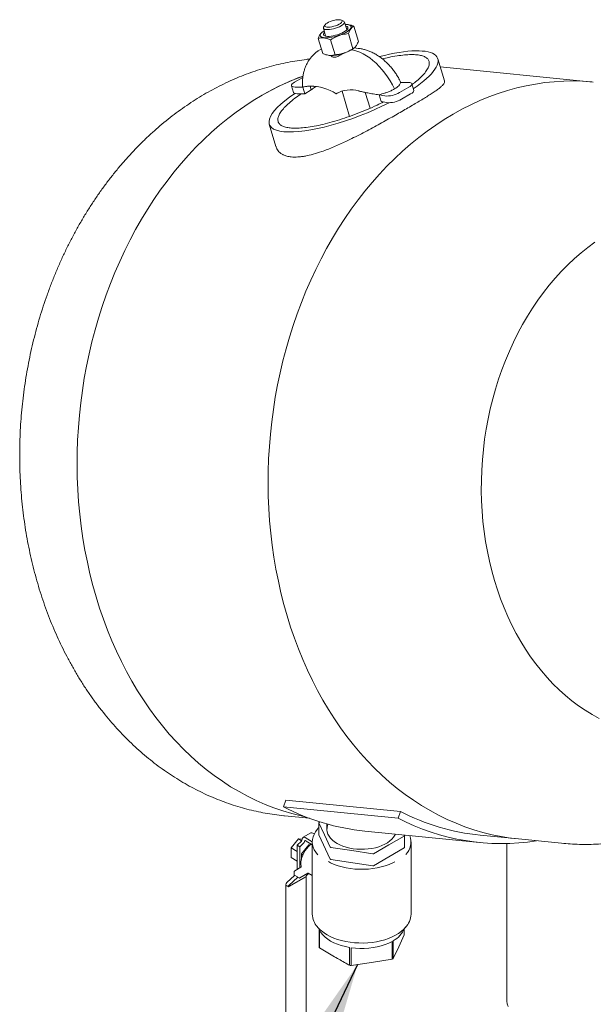
# Model space of a CAD drawing. Units: inches. Extents: x 7 to 523, y 4 to 406.
# Drawn here: x 320 to 346, y 309 to 354 of the extents above; entities that cross this region are included whole.
import ezdxf

# ---------------------------------------------------------------- set-up
doc = ezdxf.new("R2010")
doc.units = ezdxf.units.IN
doc.header["$LTSCALE"] = 24
doc.header["$MEASUREMENT"] = 0
doc.layers.add('OBJECT', color=7, linetype='Continuous')
doc.dimstyles.new('SLDDIMSTYLE4', dxfattribs={"dimtxt": 0.18, "dimasz": 3.12, "dimexe": 0, "dimexo": 0.0625, "dimgap": 0, "dimtad": 0, "dimtih": 1, "dimtoh": 1, "dimdec": 0, "dimrnd": 1e-09, "dimzin": 0, "dimdsep": 46, "dimtxsty": 'Standard', "dimsah": 1, "dimcen": 0.09, "dimadec": 0, "dimazin": 0, "dimtfac": 3.12, "dimtdec": 0, "dimtofl": 0, "dimtmove": 0, "dimatfit": 3, "dimfxl": 0, "dimfrac": 2, "dimtolj": 1, "dimtzin": 0, "dimarcsym": 0})

msp = doc.modelspace()

# ---------------------------------------------------------------- linework, layer by layer
at = {"color": 7, "linetype": 'Continuous', "lineweight": 15}
for p, q in [((333.5595578, 353.1573858), (333.6629493, 352.8094595)), ((333.6269097, 353.3046382), (333.5715828, 353.2145435)), ((334.476841, 353.4835546), (334.3812915, 353.5288142)), ((334.6215203, 353.0943134), (334.5181287, 353.4422396)), ((334.6209374, 353.328462), (334.6058637, 353.3292881)), ((334.9509341, 353.2452198), (335.1547846, 352.5592358)), ((333.5477442, 353.0148518), (333.5086639, 352.9862107)), ((334.6235547, 353.0781613), (334.6215203, 353.0943134)), ((334.7034832, 352.9110704), (334.9073337, 352.2250864)), ((333.3245156, 352.6889063), (333.5283661, 352.0029223)), ((333.8902739, 352.6329137), (334.0941245, 351.9469297)), ((334.931556, 352.2332903), (334.9704205, 352.2617733)), ((335.1411233, 352.2421306), (334.9676301, 352.2593011)), ((333.4686517, 352.2038692), (333.4274265, 352.1834349)), ((333.8583629, 351.9196801), (333.8734365, 351.9188541)), ((333.9279879, 351.9175695), (333.9403697, 351.8759032)), ((339.0799601, 350.7564673), (338.7783806, 351.7713222)), ((345.8694271, 350.7069241), (338.8893987, 351.3977318)), ((332.2434173, 350.7005643), (332.6234804, 350.9199701)), ((332.1009489, 350.5374603), (332.1911482, 350.2339276)), ((332.2660319, 350.4775349), (332.6121845, 350.4753469)), ((332.6184968, 350.475307), (332.7086962, 350.1717743)), ((333.006362, 350.3435571), (332.9541072, 350.5194017)), ((333.1478819, 350.4566163), (333.12916, 350.519618)), ((333.2408949, 350.5015995), (333.1478676, 350.4566641)), ((337.4488376, 350.4658247), (337.0341482, 350.2264296)), ((337.4262229, 350.6888542), (337.0800704, 350.6910421)), ((337.6815053, 350.325396), (337.591306, 350.6289287)), ((332.7086962, 350.1717743), (332.3562313, 350.1740021)), ((333.0063478, 350.3436049), (332.7086962, 350.1717743)), ((334.2020188, 350.2113585), (334.1390206, 350.1749905)), ((334.4095966, 350.2968924), (334.7531309, 349.1408542)), ((335.6862013, 349.5115209), (335.471872, 350.2327673)), ((336.1928641, 349.826949), (336.1026647, 350.1304818)), ((336.1089635, 350.1255457), (336.1072474, 350.1294434)), ((336.1072474, 350.1294434), (336.358553, 350.0725014)), ((337.5390369, 350.162292), (337.1243475, 349.9228969)), ((336.4487524, 349.7689687), (336.1928641, 349.826949)), ((331.094273, 348.7880013), (331.3958524, 347.7731464)), ((331.8438888, 317.9835879), (331.7410027, 317.6727432)), ((337.0701407, 317.4663501), (331.8438888, 317.9835879)), ((336.9672546, 317.1555054), (331.7410027, 317.6727432)), ((331.7849118, 317.2648258), (332.9227731, 317.1522126)), ((331.7849118, 317.2648258), (331.7924602, 317.2640817)), ((337.0701407, 317.4663501), (336.9672546, 317.1555054)), ((333.3570435, 316.949314), (333.3570435, 316.4049534)), ((333.3581793, 316.9443335), (333.6146995, 316.3916692)), ((333.4074818, 316.986402), (333.3668066, 316.9629208)), ((333.7217364, 316.8929614), (333.7217364, 316.651846)), ((332.9860241, 316.4891419), (332.6324708, 316.2850399)), ((333.1434755, 316.4420844), (333.0776834, 316.4800654)), ((333.3581793, 316.399973), (333.8712197, 315.2946443)), ((333.6146995, 316.3916692), (333.8712197, 315.8390049)), ((335.4540108, 316.5667363), (340.6802627, 316.0494984)), ((337.2519601, 316.3619506), (337.2389005, 316.3900872)), ((337.2530959, 315.8126096), (337.2530959, 316.3569701)), ((340.713092, 316.3812112), (342.455176, 316.2087985)), ((332.0860153, 315.8020271), (332.417717, 316.2146609)), ((332.5578869, 316.1169936), (332.3705766, 315.9203408)), ((332.4884277, 315.8523067), (332.3705766, 315.9203408)), ((332.3705766, 314.8311869), (332.3705766, 315.9203408)), ((332.5674275, 316.1282349), (332.417717, 316.2146609)), ((332.417717, 316.2146609), (332.5944622, 316.1988572)), ((332.675738, 316.0489596), (332.4884277, 315.8523067)), ((332.5574198, 315.5298911), (332.8891216, 315.9425249)), ((332.72413, 316.2759634), (333.0550772, 316.0849116)), ((333.0550697, 315.9488258), (332.72413, 316.1398732)), ((332.8891216, 315.9425249), (332.9589683, 315.9362795)), ((332.9349771, 315.916053), (332.8891216, 315.9425249)), ((333.0550697, 316.0815635), (333.0550697, 312.7802203)), ((335.8416804, 315.5342066), (336.5425066, 315.938785)), ((336.5425066, 315.938785), (337.2433328, 316.3433633)), ((337.5550697, 312.7802203), (337.5550697, 316.0815635)), ((341.9209906, 316.0036214), (341.9209906, 308.905093)), ((342.455176, 316.2087985), (344.4150204, 316.0148343)), ((344.4150204, 316.0148343), (344.4225689, 316.0140902)), ((332.3705766, 315.6377534), (332.0860153, 315.8020271)), ((332.0860153, 315.3597341), (332.0860153, 315.8020271)), ((332.4884277, 315.8523067), (332.4884277, 314.8992209)), ((332.5574198, 315.2786239), (332.5574198, 315.5298911)), ((332.6274041, 315.48949), (332.5574198, 315.5298911)), ((333.89479, 315.8253981), (334.8521364, 315.6773121)), ((334.8521364, 315.6773121), (335.8094828, 315.5292262)), ((335.8416804, 314.989846), (337.2433328, 315.7990028)), ((332.3705766, 315.1954604), (332.0860153, 315.3597341)), ((333.89479, 315.2810375), (335.8094828, 314.9848656)), ((332.2285724, 314.5722924), (332.2285724, 314.7219915)), ((332.2521426, 314.7628164), (332.5251152, 314.9204001)), ((332.48094, 314.4345697), (332.8496244, 314.6474067)), ((332.8825622, 314.6380166), (332.7836602, 314.5480816)), ((332.8600726, 314.6509996), (333.0550697, 314.5384301)), ((331.8520316, 314.1052859), (331.8520316, 314.1188949)), ((331.889201, 314.2226631), (332.2485853, 314.5494638)), ((332.7712704, 314.4998832), (331.9698827, 314.0372519)), ((332.3978134, 314.4633162), (331.9822726, 314.0854503)), ((332.7712704, 314.4862764), (331.993453, 314.0372519)), ((332.2354773, 314.5570309), (332.4476093, 314.4345697)), ((332.7712704, 314.5134922), (332.7712704, 314.4998832)), ((332.7810335, 307.4572187), (332.7810335, 314.4998832)), ((331.8422685, 314.1052859), (331.8422685, 307.0626214)), ((331.8520316, 314.1052859), (331.9698827, 314.0372519)), ((331.8520316, 314.0916791), (331.9463125, 314.0372519)), ((331.9698827, 314.0508609), (331.9698827, 314.0372519)), ((333.3486019, 312.1348879), (333.3640991, 312.0960306)), ((333.3640991, 312.0960306), (333.3640991, 311.2862943)), ((333.3829797, 311.2456167), (333.3829797, 312.055353)), ((337.2460404, 312.0960306), (337.2460404, 311.8431695)), ((336.6932567, 311.5433068), (336.6932567, 310.7335705)), ((336.7448395, 310.7633486), (336.7448395, 311.5730849)), ((337.2460404, 311.8431695), (336.9954399, 311.2964545)), ((334.0676329, 310.8435703), (333.3829797, 311.2456167)), ((334.7522861, 311.2648692), (334.7522861, 310.4551329)), ((334.8227494, 310.4442334), (334.8227494, 311.2539697)), ((336.9954399, 311.2964545), (336.7448395, 310.7633486)), ((335.7580031, 310.5820975), (334.8227494, 310.4442334)), ((336.6932567, 310.7335705), (335.7580031, 310.5820975))]:
    msp.add_line(p, q, dxfattribs=at)
at = {"color": 7, "linetype": 'Continuous', "lineweight": 15, "flags": 128}
for points in [[(333.5927413, 353.0457187), (333.5470725, 353.014359), (333.4884178, 352.9660052), (333.4461125, 352.919251), (333.4212525, 352.8753075), (333.4144815, 352.8353126), (333.4259748, 352.8003022), (333.455435, 352.7711832), (333.5020988, 352.7487096), (333.5647578, 352.7334635), (333.6417891, 352.7258397), (333.7311977, 352.7260358), (333.8306679, 352.7340467), (333.9376234, 352.7496648), (334.0492943, 352.7724857), (334.1627883, 352.8019183), (334.2751659, 352.8372003), (334.3835166, 352.877418), (334.4850342, 352.9215297), (334.5770895, 352.968393), (334.6572982, 353.0167941), (334.7235831, 353.0654794), (334.7742273, 353.1131881), (334.8079192, 353.1586845), (334.8237861, 353.2007903), (334.8214173, 353.2384149), (334.8008739, 353.2705839), (334.7626881, 353.2964642), (334.7078489, 353.3153854), (334.6377765, 353.3268575), (334.6377765, 353.3268575)], [(333.6852899, 353.0957107), (333.6283588, 353.1059392), (333.5872025, 353.1236182), (333.5634025, 353.1480682), (333.5578734, 353.1783497), (333.5708277, 353.2132989), (333.5715828, 353.2145435)], [(334.5722336, 353.2601695), (334.5935798, 353.2553277), (334.6397644, 353.2374528), (334.6692331, 353.2128385), (334.681039, 353.1822759), (334.6748024, 353.1467474), (334.6507239, 353.1073949), (334.6095774, 353.0654831), (334.5526854, 353.0223592), (334.4818763, 352.9794092), (334.3994261, 352.9380135), (334.3079849, 352.8995026), (334.2104915, 352.8651144), (334.1100795, 352.8359541), (334.0099762, 352.8129588), (333.9133991, 352.7968677), (333.8234521, 352.7881981), (333.7430264, 352.7872284), (333.6747067, 352.79399), (333.620689, 352.8082654), (333.5827095, 352.8295958), (333.5619888, 352.8572957), (333.5591929, 352.8904748), (333.5744117, 352.9280667), (333.607156, 352.9688631), (333.6136627, 352.9753156)], [(333.7216656, 353.2056109), (333.7870689, 353.2037962), (333.8631905, 353.2100193), (333.946471, 353.2239893), (334.0330164, 353.2450529), (334.1187798, 353.2722253), (334.199751, 353.3042358), (334.272144, 353.3395877), (334.3325737, 353.376628), (334.3782144, 353.4136247), (334.4069322, 353.4488479), (334.4173841, 353.4806506), (334.4090815, 353.5075457), (334.3824125, 353.5282757), (334.3386242, 353.5418712), (334.2797641, 353.5476965), (334.2085843, 353.5454793), (334.1284133, 353.5353232), (334.0429997, 353.5177031), (333.9563373, 353.4934429), (333.8724784, 353.463677), (333.7953441, 353.4297972), (333.7285412, 353.3933876), (333.6751932, 353.3561509), (333.6377947, 353.319828), (333.6180944, 353.2861174), (333.6170134, 353.2565955), (333.6346024, 353.2326425), (333.6700387, 353.2153786), (333.7216656, 353.2056109)], [(334.476841, 353.4835546), (334.490484, 353.4760072), (334.514284, 353.4515572), (334.5198131, 353.4212757), (334.5068588, 353.3863265), (334.475919, 353.3480526), (334.4281825, 353.3079248), (334.365484, 353.2674853), (334.2902328, 353.2282882), (334.2053209, 353.1918397), (334.1140114, 353.1595405), (334.0198131, 353.1326319), (333.9263462, 353.112148), (333.8372025, 353.0988759), (333.7558077, 353.0933257), (333.6852899, 353.0957107)], [(334.6377765, 353.3268575), (334.5542858, 353.3305834), (334.5513123, 353.3305726)], [(333.6629493, 352.8094595), (333.666794, 352.8001419), (333.6700658, 352.7948176)], [(333.3191073, 352.1232572), (333.4232403, 352.1836174), (333.4686471, 352.2038846)], [(334.8371585, 352.1723599), (334.9353854, 352.1552217), (335.0795604, 352.1165137), (335.2265555, 352.0614421), (335.3752436, 351.9904292), (335.5244846, 351.9040195), (335.6731342, 351.8028757), (335.8200524, 351.6877732), (335.9641127, 351.5595946), (336.1042105, 351.4193229), (336.2392716, 351.2680337), (336.3682602, 351.1068869), (336.4901872, 350.9371183), (336.6041179, 350.7600297), (336.7091784, 350.576979), (336.8045634, 350.3893697)], [(332.6305284, 350.9782213), (332.4014389, 350.8921389), (331.9854498, 350.7211489), (331.5731726, 350.5325959), (331.1650489, 350.3266821), (330.7615156, 350.1036278), (330.3630049, 349.8636719), (329.9699434, 349.6070714), (329.5827522, 349.3341011), (329.2018458, 349.0450531), (328.827632, 348.7402372), (328.4605117, 348.4199796), (328.1008779, 348.0846233), (327.7491158, 347.7345274), (327.405602, 347.3700669), (327.0707043, 346.9916319), (326.7447814, 346.5996277), (326.4281823, 346.1944741), (326.121246, 345.776605), (325.8243011, 345.3464678), (325.5376657, 344.904523), (325.2616467, 344.451244), (324.9965397, 343.9871162), (324.7426285, 343.5126364), (324.5001851, 343.0283129), (324.269469, 342.5346642), (324.0507273, 342.032219), (323.8441942, 341.5215152), (323.650091, 341.0030998), (323.4686254, 340.4775279), (323.2999918, 339.9453623), (323.1443707, 339.4071728), (323.0019288, 338.8635358), (322.8728186, 338.3150334), (322.7571784, 337.7622528), (322.6551321, 337.2057862), (322.5667888, 336.6462293), (322.4922431, 336.0841813), (322.431575, 335.5202442), (322.3848494, 334.9550217), (322.3521162, 334.3891191), (322.3334107, 333.8231424), (322.3287527, 333.2576977), (322.3381473, 332.6933904), (322.3615843, 332.1308249), (322.3990389, 331.5706036), (322.4504707, 331.0133262), (322.5158248, 330.4595897), (322.5950311, 329.9099869), (322.6880048, 329.3651063), (322.7946465, 328.8255316), (322.9148418, 328.2918403), (323.0484621, 327.7646041), (323.1953643, 327.2443874), (323.355391, 326.7317475), (323.528371, 326.2272331), (323.714119, 325.7313846), (323.9124361, 325.2447329), (324.1231099, 324.7677992), (324.3459149, 324.3010941), (324.5806123, 323.8451175), (324.8269511, 323.4003575), (325.0846672, 322.9672904), (325.3534849, 322.5463801), (325.6331161, 322.1380771), (325.9232615, 321.7428188), (326.2236105, 321.3610284), (326.5338412, 320.9931147), (326.8536217, 320.6394716), (327.1826093, 320.3004779), (327.520452, 319.9764966), (327.8667878, 319.6678747), (328.2212459, 319.3749424), (328.5834467, 319.0980137), (328.9530024, 318.8373849), (329.3295173, 318.5933353), (329.7125882, 318.366126), (330.1018049, 318.1560005), (330.4967505, 317.9631838), (330.8970023, 317.7878822), (331.3021315, 317.6302836), (331.7117044, 317.4905566), (332.1252823, 317.368851), (332.5424225, 317.2652969), (332.7340624, 317.2240586)], [(345.8694271, 350.7069241), (345.8034502, 350.71323), (345.3765591, 350.7432646), (344.9483676, 350.7547896), (344.5193344, 350.7477926), (344.0899189, 350.7222811), (343.6605809, 350.6782824), (343.2317802, 350.6158437), (342.8039759, 350.5350318), (342.3776261, 350.4359332), (341.9531874, 350.3186541), (341.5311143, 350.18332), (341.1118587, 350.0300758), (340.6958696, 349.8590858), (340.2835924, 349.6705328), (339.8754687, 349.464619), (339.4719354, 349.2415647), (339.0734246, 349.0016088), (338.6803632, 348.7450083), (338.293172, 348.472038), (337.9122655, 348.18299), (337.5380518, 347.8781741), (337.1709315, 347.5579165), (336.8112977, 347.2225602), (336.4595355, 346.8724643), (336.1160217, 346.5080038), (335.781124, 346.1295688), (335.4552011, 345.7375646), (335.138602, 345.3324111), (334.8316657, 344.9145419), (334.5347209, 344.4844047), (334.2480855, 344.0424599), (333.9720665, 343.5891809), (333.7069595, 343.1250531), (333.4530483, 342.6505733), (333.2106048, 342.1662498), (332.9798887, 341.6726011), (332.761147, 341.1701559), (332.554614, 340.6594521), (332.3605107, 340.1410368), (332.1790452, 339.6154648), (332.0104115, 339.0832992), (331.8547905, 338.5451097), (331.7123486, 338.0014727), (331.5832384, 337.4529703), (331.4675982, 336.9001898), (331.3655518, 336.3437231), (331.2772085, 335.7841662), (331.2026629, 335.2221183), (331.1419948, 334.6581811), (331.0952692, 334.0929586), (331.062536, 333.527056), (331.0438304, 332.9610793), (331.0391724, 332.3956346), (331.048567, 331.8313274), (331.0720041, 331.2687618), (331.1094586, 330.7085405), (331.1608905, 330.1512631), (331.2262445, 329.5975266), (331.3054508, 329.0479238), (331.3984246, 328.5030432), (331.5050662, 327.9634685), (331.6252615, 327.4297772), (331.7588818, 326.902541), (331.905784, 326.3823243), (332.0658108, 325.8696844), (332.2387908, 325.36517), (332.4245388, 324.8693215), (332.6228559, 324.3826698), (332.8335297, 323.9057361), (333.0563346, 323.439031), (333.2910321, 322.9830544), (333.5373708, 322.5382944), (333.795087, 322.1052273), (334.0639046, 321.684317), (334.3435359, 321.2760141), (334.6336813, 320.8807557), (334.9340302, 320.4989653), (335.244261, 320.1310516), (335.5640414, 319.7774085), (335.8930291, 319.4384149), (336.2308717, 319.1144336), (336.5772075, 318.8058116), (336.9316656, 318.5128793), (337.2938665, 318.2359506), (337.6634222, 317.9753218), (338.0399371, 317.7312722), (338.423008, 317.5040629), (338.8122246, 317.2939374), (339.2071703, 317.1011207), (339.607422, 316.9258191), (340.0125513, 316.7682205), (340.4221241, 316.6284935), (340.8357021, 316.5067879), (341.2528422, 316.4032339), (341.6730979, 316.3179424), (342.0960191, 316.2510047), (342.455176, 316.2087985)], [(345.8694271, 350.7069241), (345.8034502, 350.71323), (345.3765591, 350.7432646), (344.9483676, 350.7547896), (344.5193344, 350.7477926), (344.0899189, 350.7222811), (343.6605809, 350.6782824), (343.2317802, 350.6158437), (342.8039759, 350.5350318), (342.3776261, 350.4359332), (341.9531874, 350.3186541), (341.5311143, 350.18332), (341.1118587, 350.0300758), (340.6958696, 349.8590858), (340.2835924, 349.6705328), (339.8754687, 349.464619), (339.4719354, 349.2415647), (339.0734246, 349.0016088), (338.6803632, 348.7450083), (338.293172, 348.472038), (337.9122655, 348.18299), (337.5380518, 347.8781741), (337.1709315, 347.5579165), (336.8112977, 347.2225602), (336.4595355, 346.8724643), (336.1160217, 346.5080038), (335.781124, 346.1295688), (335.4552011, 345.7375646), (335.138602, 345.3324111), (334.8316657, 344.9145419), (334.5347209, 344.4844047), (334.2480855, 344.0424599), (333.9720665, 343.5891809), (333.7069595, 343.1250531), (333.4530483, 342.6505733), (333.2106048, 342.1662498), (332.9798887, 341.6726011), (332.761147, 341.1701559), (332.554614, 340.6594521), (332.3605107, 340.1410368), (332.1790452, 339.6154648), (332.0104115, 339.0832992), (331.8547905, 338.5451097), (331.7123486, 338.0014727), (331.5832384, 337.4529703), (331.4675982, 336.9001898), (331.3655518, 336.3437231), (331.2772085, 335.7841662), (331.2026629, 335.2221183), (331.1419948, 334.6581811), (331.0952692, 334.0929586), (331.062536, 333.527056), (331.0438304, 332.9610793), (331.0391724, 332.3956346), (331.048567, 331.8313274), (331.0720041, 331.2687618), (331.1094586, 330.7085405), (331.1608905, 330.1512631), (331.2262445, 329.5975266), (331.3054508, 329.0479238), (331.3984246, 328.5030432), (331.5050662, 327.9634685), (331.6252615, 327.4297772), (331.7588818, 326.902541), (331.905784, 326.3823243), (332.0658108, 325.8696844), (332.2387908, 325.36517), (332.4245388, 324.8693215), (332.6228559, 324.3826698), (332.8335297, 323.9057361), (333.0563346, 323.439031), (333.2910321, 322.9830544), (333.5373708, 322.5382944), (333.795087, 322.1052273), (334.0639046, 321.684317), (334.3435359, 321.2760141), (334.6336813, 320.8807557), (334.9340302, 320.4989653), (335.244261, 320.1310516), (335.5640414, 319.7774085), (335.8930291, 319.4384149), (336.2308717, 319.1144336), (336.5772075, 318.8058116), (336.9316656, 318.5128793), (337.2938665, 318.2359506), (337.6634222, 317.9753218), (338.0399371, 317.7312722), (338.423008, 317.5040629), (338.8122246, 317.2939374), (339.2071703, 317.1011207), (339.607422, 316.9258191), (340.0125513, 316.7682205), (340.4221241, 316.6284935), (340.8357021, 316.5067879), (341.2528422, 316.4032339), (341.6730979, 316.3179424), (342.0960191, 316.2510047), (342.455176, 316.2087985)], [(332.2434173, 350.7005643), (332.1801504, 350.6593141), (332.1337648, 350.6185718), (332.1063875, 350.5802058), (332.0992741, 350.5459755), (332.1127508, 350.5174505), (332.1461994, 350.4959389), (332.1980863, 350.4824272), (332.2660319, 350.4775349)], [(337.4488376, 350.4658247), (337.5121045, 350.507075), (337.5584901, 350.5478173), (337.5858673, 350.5861833), (337.5929807, 350.6204136), (337.5795041, 350.6489386), (337.5460554, 350.6704502), (337.4941686, 350.6839619), (337.4262229, 350.6888542)], [(330.7615156, 350.1036278), (330.3630049, 349.8636719), (329.9699434, 349.6070714), (329.5827522, 349.3341011), (329.2018458, 349.0450531), (328.827632, 348.7402372), (328.4605117, 348.4199796), (328.1008779, 348.0846233), (327.7491158, 347.7345274), (327.405602, 347.3700669), (327.0707043, 346.9916319), (326.7447814, 346.5996277), (326.4281823, 346.1944741), (326.121246, 345.776605), (325.8243011, 345.3464678), (325.5376657, 344.904523), (325.2616467, 344.451244), (324.9965397, 343.9871162), (324.7426285, 343.5126364), (324.5001851, 343.0283129), (324.269469, 342.5346642), (324.0507273, 342.032219), (323.8441942, 341.5215152), (323.650091, 341.0030998), (323.4686254, 340.4775279), (323.2999918, 339.9453623), (323.1443707, 339.4071728), (323.0019288, 338.8635358), (322.8728186, 338.3150334), (322.7571784, 337.7622528), (322.6551321, 337.2057862), (322.5667888, 336.6462293), (322.4922431, 336.0841813), (322.431575, 335.5202442), (322.3848494, 334.9550217), (322.3521162, 334.3891191), (322.3334107, 333.8231424), (322.3287527, 333.2576977), (322.3381473, 332.6933904), (322.3615843, 332.1308249), (322.3990389, 331.5706036), (322.4504707, 331.0133262), (322.5158248, 330.4595897), (322.5950311, 329.9099869), (322.6880048, 329.3651063), (322.7946465, 328.8255316), (322.9148418, 328.2918403), (323.0484621, 327.7646041), (323.1953643, 327.2443874), (323.355391, 326.7317475), (323.528371, 326.2272331), (323.714119, 325.7313846), (323.9124361, 325.2447329), (324.1231099, 324.7677992), (324.3459149, 324.3010941), (324.5806123, 323.8451175), (324.8269511, 323.4003575), (325.0846672, 322.9672904), (325.3534849, 322.5463801), (325.6331161, 322.1380771), (325.9232615, 321.7428188), (326.2236105, 321.3610284), (326.5338412, 320.9931147), (326.8536217, 320.6394716), (327.1826093, 320.3004779), (327.520452, 319.9764966), (327.8667878, 319.6678747), (328.2212459, 319.3749424), (328.5834467, 319.0980137), (328.9530024, 318.8373849), (329.3295173, 318.5933353), (329.7125882, 318.366126), (330.1018049, 318.1560005), (330.4967505, 317.9631838), (330.8970023, 317.7878822), (331.3021315, 317.6302836), (331.7117044, 317.4905566), (332.1252823, 317.368851), (332.5424225, 317.2652969), (332.7340624, 317.2240586)], [(332.3562313, 350.1740021), (332.2882856, 350.1788944), (332.2363988, 350.1924061), (332.2029501, 350.2139177), (332.1911482, 350.2339276)], [(337.6815053, 350.325396), (337.6831801, 350.3168808), (337.6760667, 350.2826505), (337.6486895, 350.2442845), (337.6023038, 350.2035422), (337.5390369, 350.162292)], [(345.9426312, 343.4045619), (345.6235388, 343.1710815), (345.3109564, 342.9217567), (345.0053661, 342.656972), (344.7072389, 342.3771357), (344.4170346, 342.0826791), (344.1352008, 341.7740565), (343.8621718, 341.4517436), (343.5983688, 341.1162375), (343.3441984, 340.7680554), (343.1000527, 340.4077342), (342.866308, 340.0358296), (342.6433248, 339.6529149), (342.4314469, 339.2595806), (342.2310011, 338.8564332), (342.0422962, 338.4440943), (341.8656235, 338.0231997), (341.7012552, 337.5943984), (341.5494448, 337.1583516), (341.4104264, 336.7157317), (341.2844143, 336.267221), (341.1716029, 335.8135112), (341.072166, 335.3553019), (340.9862571, 334.8932997), (340.9140085, 334.4282168), (340.8555318, 333.9607703), (340.810917, 333.4916812), (340.7802329, 333.0216726), (340.7635269, 332.5514693), (340.7608247, 332.0817964), (340.7721305, 331.6133779), (340.7974268, 331.1469362), (340.8366747, 330.6831905), (340.8898136, 330.2228559), (340.9567616, 329.7666421), (341.0374154, 329.3152527), (341.1316507, 328.8693836), (341.2393223, 328.4297222), (341.360264, 327.9969467), (341.4942894, 327.5717242), (341.6411918, 327.1547104), (341.8007448, 326.7465483), (341.9727022, 326.3478673), (342.156799, 325.9592821), (342.3527513, 325.5813919), (342.560257, 325.2147793), (342.778996, 324.8600097), (343.0086311, 324.5176301), (343.2488083, 324.1881684), (343.4991571, 323.8721326), (343.7592916, 323.57001), (344.0288107, 323.2822665), (344.3072988, 323.0093458), (344.5943264, 322.7516686), (344.889451, 322.5096323), (345.1922176, 322.2836101), (345.5021593, 322.0739505), (345.8187982, 321.8809768), (346.141646, 321.7049865)], [(345.9426312, 343.4045619), (345.6235388, 343.1710815), (345.3109564, 342.9217567), (345.0053661, 342.656972), (344.7072389, 342.3771357), (344.4170346, 342.0826791), (344.1352008, 341.7740565), (343.8621718, 341.4517436), (343.5983688, 341.1162375), (343.3441984, 340.7680554), (343.1000527, 340.4077342), (342.866308, 340.0358296), (342.6433248, 339.6529149), (342.4314469, 339.2595806), (342.2310011, 338.8564332), (342.0422962, 338.4440943), (341.8656235, 338.0231997), (341.7012552, 337.5943984), (341.5494448, 337.1583516), (341.4104264, 336.7157317), (341.2844143, 336.267221), (341.1716029, 335.8135112), (341.072166, 335.3553019), (340.9862571, 334.8932997), (340.9140085, 334.4282168), (340.8555318, 333.9607703), (340.810917, 333.4916812), (340.7802329, 333.0216726), (340.7635269, 332.5514693), (340.7608247, 332.0817964), (340.7721305, 331.6133779), (340.7974268, 331.1469362), (340.8366747, 330.6831905), (340.8898136, 330.2228559), (340.9567616, 329.7666421), (341.0374154, 329.3152527), (341.1316507, 328.8693836), (341.2393223, 328.4297222), (341.360264, 327.9969467), (341.4942894, 327.5717242), (341.6411918, 327.1547104), (341.8007448, 326.7465483), (341.9727022, 326.3478673), (342.156799, 325.9592821), (342.3527513, 325.5813919), (342.560257, 325.2147793), (342.778996, 324.8600097), (343.0086311, 324.5176301), (343.2488083, 324.1881684), (343.4991571, 323.8721326), (343.7592916, 323.57001), (344.0288107, 323.2822665), (344.3072988, 323.0093458), (344.5943264, 322.7516686), (344.889451, 322.5096323), (345.1922176, 322.2836101), (345.5021593, 322.0739505), (345.8187982, 321.8809768), (346.141646, 321.7049865)], [(334.1855191, 316.0055427), (334.0710372, 316.079209), (333.9710233, 316.1595889), (333.8866498, 316.2457401), (333.818906, 316.3366525), (333.7685861, 316.4312603), (333.73628, 316.5284542), (333.7223666, 316.6270947), (333.727009, 316.7260255), (333.7501526, 316.8240865), (333.7715283, 316.8791519)], [(333.3015288, 315.490492), (333.295675, 315.4971519), (333.2119432, 315.6050575), (333.1455557, 315.7169116), (333.0970627, 315.8317874), (333.0668659, 315.9487329), (333.0552155, 316.066779), (333.0622081, 316.1849477), (333.0877858, 316.3022596), (333.1317366, 316.4177429), (333.1936963, 316.5304404), (333.2731516, 316.6394184), (333.311585, 316.6838598)], [(333.3581793, 316.399973), (333.3573287, 316.4024417), (333.3570435, 316.4049534)], [(336.8407867, 316.4294882), (336.8186132, 316.3835629), (336.7594946, 316.2906666), (336.6833243, 316.2020048), (336.5909951, 316.118617), (336.4835897, 316.0414807), (336.3623672, 315.9715005), (336.2287489, 315.9094966), (336.0843012, 315.8561962), (335.9307178, 315.812224), (335.7697992, 315.7780955), (335.6034321, 315.754211), (335.433567, 315.7408505), (335.2621954, 315.7381705), (335.0913264, 315.7462026), (334.9229634, 315.7648524), (334.7590802, 315.7939015), (334.6015982, 315.8330092), (334.4523638, 315.8817169), (334.3131266, 315.9394538), (334.1855191, 316.0055427)], [(333.0099516, 315.9748719), (332.9619745, 315.9387192), (332.8808651, 315.8652851), (332.8044332, 315.7800431), (332.7346109, 315.6851479), (332.6731633, 315.5829984), (332.6216437, 315.4761768), (332.5813544, 315.3673836), (332.5533141, 315.2593689), (332.5382315, 315.1548633), (332.5364878, 315.0565086), (332.5481273, 314.966791)], [(333.787006, 315.1763066), (333.8889593, 315.1242999), (334.0523507, 315.0530698), (334.2264298, 314.9908468), (334.4097115, 314.9381615), (334.6006321, 314.8954635), (334.7975627, 314.8631172), (334.9988231, 314.8413984), (335.2026964, 314.8304925), (335.4074431, 314.8304925), (335.6113163, 314.8413984), (335.8125768, 314.8631172), (336.0095074, 314.8954635), (336.200428, 314.9381615), (336.3837097, 314.9908468), (336.5577888, 315.0530698), (336.7211801, 315.1242999), (336.8127162, 315.1706911)], [(333.3829797, 312.055353), (333.4485649, 311.9450229), (333.5330992, 311.8390761), (333.6357198, 311.7385941), (333.7553792, 311.6446022), (333.8908562, 311.5580601), (334.0407678, 311.4798509), (334.203584, 311.410773), (334.377643, 311.3515314), (334.5611681, 311.3027308), (334.7522861, 311.2648692)], [(337.3463207, 312.2335509), (337.3219366, 312.2029262), (337.2263576, 312.0993437), (337.1148581, 312.0012079), (336.9883622, 311.909332), (336.8479179, 311.8244771), (336.6946892, 311.7473465), (336.5299456, 311.6785794), (336.3550523, 311.6187454), (336.1714585, 311.5683405), (335.9806856, 311.5277823), (335.7843142, 311.4974068), (335.5839718, 311.4774658), (335.3813182, 311.4681246), (335.1780328, 311.4694604), (334.9758001, 311.4814623), (334.7762959, 311.5040308), (334.5811732, 311.5369789), (334.3920489, 311.5800335), (334.2104902, 311.632838), (334.0380016, 311.6949547), (333.8760123, 311.7658689), (333.7258646, 311.8449931)], [(334.8227494, 311.2539697), (335.021055, 311.2315937), (335.2222596, 311.2208829), (335.4243093, 311.2219466), (335.625142, 311.2347739), (335.8227078, 311.259234), (336.0149901, 311.2950771), (336.2000263, 311.3419374), (336.3759279, 311.3993367), (336.5408993, 311.466689), (336.6932567, 311.5433068)], [(341.9209906, 308.905093), (341.9246451, 308.8245253), (341.945663, 308.6961679), (341.9852125, 308.5692759)]]:
    msp.add_lwpolyline(points, dxfattribs=at)
at = {"color": 7, "linetype": 'Continuous', "lineweight": 15}
for centre, radius, start, end in [((333.883053, 353.8240674), 1.9052376, 269.71080256, 303.38942388), ((336.6778434, 339.894745), 11.7993315, 110.06273835, 120.09346903), ((332.9800369, 348.4022012), 2.1180238, 56.82483283, 90.44840683), ((334.8061225, 349.0139698), 1.3390272, 74.03324973, 119.88090785), ((336.4529267, 351.2178598), 1.1492398, 265.28966066, 300.38077182), ((336.5431261, 350.914327), 1.1492398, 265.28966066, 300.38077182), ((336.4937403, 326.8427693), 10.328499, 242.60272112, 264.22247287), ((341.7365212, 326.4744932), 10.1450357, 242.61502927, 264.21016473), ((333.3719967, 316.949216), 0.0146547, 110.7420752, 199.46100191), ((341.6804, 326.2051896), 10.2034565, 242.4891517, 279.00333624), ((333.0239814, 316.4051038), 0.0922125, 54.38242252, 114.30711905), ((337.2381427, 316.3570681), 0.0146547, 290.7420752, 19.46100191), ((336.7190399, 316.0788503), 0.8325464, 315.50050339, 20.03891615), ((332.4646987, 316.2075728), 0.1299563, 315.81338995, 357.14577274), ((332.673524, 316.2139216), 0.0800634, 50.79671476, 189.21403699), ((332.5825498, 316.1395388), 0.1299563, 315.81338995, 357.14577274), ((332.7195294, 316.1342331), 0.0072785, 50.79671477, 189.21403699), ((333.8966124, 315.855773), 0.0304295, 213.43887886, 266.56649767), ((335.8181667, 315.5796521), 0.0511682, 260.22890302, 297.35717484), ((337.2363421, 315.8143247), 0.0168414, 294.52506169, 354.15479735), ((333.8966124, 315.3114124), 0.0304295, 213.43887886, 266.56649767), ((332.2449058, 314.5704895), 0.0164326, 173.70115261, 234.98666699), ((332.2797463, 314.7196628), 0.0512268, 122.60547834, 177.39452151), ((332.4994579, 314.9620303), 0.0489016, 301.64613563, 5.58677415), ((335.8181667, 315.0352916), 0.0511682, 260.22890302, 297.35717484), ((331.8571958, 314.1052859), 0.0145538, 110.7834208, 249.2165792), ((331.9892598, 314.1282813), 0.1375488, 136.67235207, 183.91291337), ((332.4642746, 314.463438), 0.0333333, 240.00268827, 299.99731173), ((332.8170131, 314.516621), 0.0458496, 136.67235207, 183.91291337), ((332.7661062, 314.4998832), 0.0145538, 290.7834208, 69.2165792), ((331.9698827, 314.0827423), 0.0512341, 242.60967224, 297.39032776), ((332.0156255, 314.0539897), 0.0458496, 136.67235207, 183.91291337), ((333.9494831, 312.8072749), 0.8948225, 181.73257534, 222.37380386), ((336.6432334, 312.8127329), 0.9124158, 315.83378653, 357.95792045), ((334.445659, 313.1693163), 1.5072942, 217.98635434, 241.47509401), ((336.2081018, 312.5852389), 1.1456627, 297.93667179, 336.85296073), ((334.103434, 311.6047375), 0.8049983, 203.30230439, 206.4946185), ((335.7764469, 312.3812696), 1.8855908, 299.09236023, 300.90226323), ((335.281975, 313.6462515), 3.234781, 260.57548881, 261.83843332)]:
    msp.add_arc(centre, radius, start, end, dxfattribs=at)
for start_param, end_param in [(5.3874299523, 7.4344330482), (2.2300522022, 3.6329919132), (3.6329919132, 5.0359316293)]:
    msp.add_ellipse((334.9363268, 350.2796618), major_axis=(3.8329925, 1.5178688), ratio=0.2757069951, start_param=start_param, end_param=end_param, dxfattribs=at)
for points, knots in [([(334.9509341, 353.2452198), (334.9247589, 353.2552935), (334.8358552, 353.2895088), (334.7230564, 353.3239323), (334.6445274, 353.3232869), (334.6228594, 353.3231088)], [0, 0, 0, 0, 0.2320335795, 0.788099955, 1, 1, 1, 1]), ([(334.7034832, 352.9110704), (334.7253662, 352.9668373), (334.7697805, 353.0800232), (334.8544987, 353.192169), (334.9197187, 353.2280477), (334.9509341, 353.2452198)], [0, 0, 0, 0, 0.3361578383, 0.6822741833, 1, 1, 1, 1]), ([(333.5114698, 352.9822868), (333.4992626, 352.9748727), (333.4534371, 352.9470403), (333.388502, 352.8509116), (333.3452275, 352.7413462), (333.3245156, 352.6889063)], [0, 0, 0, 0, 0.1591842238, 0.5975716901, 1, 1, 1, 1]), ([(333.3245156, 352.6889063), (333.365886, 352.698656), (333.4593203, 352.7206754), (333.6222934, 352.7171586), (333.7731026, 352.6785727), (333.8640509, 352.6431322), (333.8902739, 352.6329137)], [0, 0, 0, 0, 0.2450227443, 0.5533790664, 0.8712261817, 1, 1, 1, 1]), ([(333.8902739, 352.6329137), (333.9749005, 352.6824709), (334.1466607, 352.7830534), (334.4239806, 352.8761377), (334.6130104, 352.899763), (334.7034832, 352.9110704)], [0, 0, 0, 0, 0.3361578383, 0.6822741833, 1, 1, 1, 1]), ([(335.1547846, 352.5592358), (335.1329016, 352.5034689), (335.0884873, 352.390283), (335.0037692, 352.2781371), (334.9385491, 352.2422585), (334.9073337, 352.2250864)], [0, 0, 0, 0, 0.3361578383, 0.6822741833, 1, 1, 1, 1]), ([(333.3197169, 352.1222636), (333.3121515, 352.1175338), (333.2600627, 352.0849682), (333.1725856, 352.0115976), (333.0593945, 351.9029868), (332.9587262, 351.7824982), (332.8698392, 351.6525691), (332.7932611, 351.5134427), (332.729142, 351.3657427), (332.6777312, 351.2098053), (332.6394159, 351.0459381), (332.6143029, 350.8745397), (332.603975, 350.6961767), (332.6042841, 350.5612278), (332.6111919, 350.4858176), (332.6124336, 350.472262)], [0, 0, 0, 0, 0.0142105507, 0.0978409608, 0.1811311126, 0.2644590031, 0.3482202345, 0.4328302471, 0.5187181816, 0.6063063782, 0.695968089, 0.7879585689, 0.8823274928, 0.9788473587, 1, 1, 1, 1]), ([(334.0941245, 351.9469297), (334.0725689, 351.94144), (333.9993556, 351.9227944), (333.863271, 351.9121541), (333.6926709, 351.9410266), (333.5782131, 351.9841443), (333.5283661, 352.0029223)], [0, 0, 0, 0, 0.1287743289, 0.4373808437, 0.7549762843, 1, 1, 1, 1]), ([(334.4414515, 352.0048215), (334.4403513, 352.0040769), (334.3888319, 351.9692091), (334.307692, 351.9195285), (334.2047432, 351.8689911), (334.129743, 351.842969), (334.0618207, 351.8329687), (333.9900996, 351.8399875), (333.9304643, 351.8684793), (333.9107983, 351.9076321), (333.9041688, 351.9208306)], [0, 0, 0, 0, 0.0050509863, 0.2365084754, 0.3615331112, 0.4864143353, 0.5993036232, 0.7121419254, 0.9029619138, 1, 1, 1, 1]), ([(334.9073337, 352.2250864), (334.8227071, 352.1755292), (334.6509469, 352.0749467), (334.373627, 351.9818624), (334.1845972, 351.9582371), (334.0941245, 351.9469297)], [0, 0, 0, 0, 0.3361578383, 0.6822741833, 1, 1, 1, 1]), ([(337.0337211, 350.8084931), (337.0160787, 350.8411938), (336.9665926, 350.9329178), (336.8737414, 351.0773383), (336.7567022, 351.241055), (336.6295439, 351.3968238), (336.4931328, 351.544059), (336.3474712, 351.6816183), (336.1928435, 351.8082615), (336.0297379, 351.9224084), (335.8592069, 352.022185), (335.6891565, 352.1026938), (335.5225345, 352.1644049), (335.362172, 352.2083363), (335.2347648, 352.2318361), (335.1612647, 352.2399164), (335.1411233, 352.2421306)], [0, 0, 0, 0, 0.0431808352, 0.121120197, 0.1993100169, 0.2779327973, 0.357183052, 0.4372181358, 0.5181136802, 0.5997971453, 0.6819000259, 0.7637051389, 0.8357998304, 0.9061537359, 0.9742830598, 1, 1, 1, 1]), ([(337.6028006, 350.5902478), (337.6771396, 350.6467535), (337.8451178, 350.774435), (338.0515614, 350.9676943), (338.2250396, 351.1647519), (338.3398169, 351.345515), (338.3951037, 351.5066519), (338.3914695, 351.6456525), (338.3307535, 351.7606527), (338.2151606, 351.8502807), (338.0477699, 351.9138462), (337.8313373, 351.9509219), (337.5686221, 351.9612423), (337.2622536, 351.9446922), (336.9153213, 351.9003244), (336.5726104, 351.8384844), (336.3454416, 351.7830596), (336.2486044, 351.7594331)], [0, 0, 0, 0, 0.0668407831, 0.1510349793, 0.2322453007, 0.309951087, 0.383783258, 0.4536670054, 0.5197946926, 0.5826593446, 0.643110985, 0.7022668767, 0.7614227684, 0.8218744089, 0.8847390609, 0.9508667481, 1, 1, 1, 1]), ([(332.9417029, 351.7531467), (332.8897606, 351.7481819), (332.6948981, 351.7295565), (332.3580457, 351.6802405), (331.9315128, 351.605304), (331.5064827, 351.5128679), (331.083251, 351.4043763), (330.6622235, 351.2795218), (330.2437813, 351.1384832), (329.8283175, 350.9813262), (329.416227, 350.8081659), (329.0079094, 350.619125), (328.6037671, 350.4143467), (328.2042049, 350.1939929), (327.8096291, 349.9582461), (327.4204458, 349.7073096), (327.0370599, 349.4414081), (326.6598734, 349.1607883), (326.2892837, 348.865718), (325.9256821, 348.5564866), (325.5694524, 348.2334036), (325.2209692, 347.8967979), (324.8805966, 347.5470172), (324.5486875, 347.1844258), (324.2255822, 346.809404), (323.9116078, 346.4223463), (323.6070779, 346.0236601), (323.312292, 345.6137642), (323.0275354, 345.1930878), (322.7530792, 344.7620689), (322.4891805, 344.3211535), (322.2360826, 343.8707944), (321.994015, 343.4114503), (321.7631941, 342.9435852), (321.5438234, 342.4676678), (321.3360944, 341.984172), (321.1401865, 341.4935756), (320.9562668, 340.9963587), (320.7844902, 340.4930026), (320.6250006, 339.9839902), (320.4779312, 339.469807), (320.3434046, 338.9509402), (320.2215334, 338.4278791), (320.11242, 337.9011144), (320.0161571, 337.3711385), (319.9328273, 336.838445), (319.862504, 336.3035286), (319.8052505, 335.7668853), (319.7611212, 335.2290126), (319.7301603, 334.690409), (319.7124029, 334.1515738), (319.7078741, 333.6130058), (319.7165896, 333.0752037), (319.7385555, 332.5386665), (319.773768, 332.0038931), (319.8222137, 331.4713825), (319.8838692, 330.9416334), (319.9587009, 330.4151444), (320.0466647, 329.8924138), (320.1477062, 329.3739393), (320.2617597, 328.8602183), (320.3887481, 328.3517486), (320.528582, 327.8490288), (320.6811591, 327.3525569), (320.8463645, 326.8628284), (321.0240702, 326.3803367), (321.2141339, 325.9055727), (321.416399, 325.4390248), (321.6306932, 324.9811782), (321.8568286, 324.5325135), (322.094601, 324.0935068), (322.3437891, 323.6646276), (322.6041543, 323.246338), (322.8754406, 322.8390913), (323.1573744, 322.4433303), (323.4496645, 322.0594857), (323.7520028, 321.6879746), (324.0640645, 321.3291985), (324.385509, 320.9835419), (324.7159814, 320.6513702), (325.0551135, 320.3330288), (325.402525, 320.0288417), (325.757826, 319.7391105), (326.1206181, 319.4641135), (326.4904964, 319.2041057), (326.8670515, 318.9593186), (327.2498713, 318.7299609), (327.6385422, 318.5162183), (328.032651, 318.3182553), (328.4317862, 318.1362158), (328.8355388, 317.9702254), (329.2435028, 317.8203882), (329.6552776, 317.6868069), (330.070462, 317.5695141), (330.4886773, 317.468735), (330.9094808, 317.3839171), (331.3326899, 317.3173492), (331.6275329, 317.2779874), (331.781553, 317.2655798), (331.7933932, 317.264626)], [0, 0, 0, 0, 0.0036716403, 0.0137742279, 0.0238919686, 0.0340273683, 0.0441826836, 0.0543598939, 0.0645606772, 0.0747863925, 0.0850380673, 0.095316392, 0.1056217218, 0.1159540846, 0.1263131961, 0.1366984812, 0.1471091012, 0.157543985, 0.168001865, 0.1784813139, 0.1889807836, 0.1994986435, 0.2100332166, 0.220582814, 0.2311457661, 0.2417204488, 0.2523053071, 0.2628988728, 0.2734997792, 0.2841067706, 0.2947187094, 0.3053345786, 0.3159534825, 0.3265746442, 0.3371974021, 0.3478212046, 0.3584454995, 0.3690699395, 0.3796942882, 0.3903183868, 0.400942146, 0.4115655384, 0.4221885898, 0.4328113724, 0.4434339972, 0.4540566066, 0.4646793676, 0.475302465, 0.4859260947, 0.4965504111, 0.507175593, 0.5178018335, 0.5284293124, 0.5390581896, 0.5496885975, 0.5603206346, 0.5709543572, 0.5815897721, 0.5922268283, 0.6028654087, 0.613505322, 0.6241462932, 0.6347878716, 0.6454294975, 0.6560705586, 0.6667103246, 0.6773479415, 0.6879824272, 0.6986126692, 0.7092374248, 0.7198553243, 0.7304648779, 0.7410644869, 0.7516524584, 0.7622270254, 0.7727863719, 0.7833286617, 0.7938520718, 0.80435483, 0.8148352535, 0.825291791, 0.8357230631, 0.8461279027, 0.8565053918, 0.8668548944, 0.8771760843, 0.8874689664, 0.8977338903, 0.9079715572, 0.9181830191, 0.9283696703, 0.9385332322, 0.9486757321, 0.9587994759, 0.968907017, 0.9790011201, 0.9890847232, 0.9991608967, 1, 1, 1, 1]), ([(332.0955678, 347.2944879), (332.1425939, 347.2910778), (332.2370146, 347.2842309), (332.3935067, 347.2890147), (332.560581, 347.3049676), (332.7925774, 347.3416623), (333.098682, 347.4136402), (333.4421697, 347.5220953), (333.7556507, 347.6377803), (334.0316297, 347.7497601), (334.308214, 347.8704787), (334.6111634, 348.0104883), (334.9403288, 348.1707779), (335.2914145, 348.3495358), (335.6361974, 348.5310941), (335.9718799, 348.7124435), (336.2987617, 348.8925322), (336.6145176, 349.0691665), (336.9191686, 349.2417028), (337.2105255, 349.4084915), (337.4883057, 349.5691888), (337.750266, 349.7225408), (337.9957666, 349.8684471), (338.2223529, 350.005963), (338.4289157, 350.1352022), (338.6126032, 350.2554693), (338.771617, 350.3670721), (338.897018, 350.465221), (338.9901258, 350.5515294), (339.0499491, 350.6235164), (339.0804499, 350.6861441), (339.0889478, 350.7290013), (339.0798255, 350.7508043), (339.077638, 350.7560327)], [0, 0, 0, 0, 0.0197856235, 0.0397262936, 0.060142084, 0.0807137878, 0.1203678763, 0.160934414, 0.1892873587, 0.2178605394, 0.2462057065, 0.274713855, 0.311824905, 0.3492156256, 0.3863185219, 0.423644118, 0.4607428149, 0.4980352582, 0.5351319586, 0.5724093552, 0.6095054753, 0.6467800126, 0.683876749, 0.7211595271, 0.7582583093, 0.79556359, 0.832666654, 0.8700177871, 0.9024501771, 0.9350971043, 0.9630229396, 0.9911328137, 1, 1, 1, 1]), ([(332.9634611, 350.5201602), (332.9070518, 350.5161423), (332.7925083, 350.5079837), (332.6842504, 350.4910852), (332.6231472, 350.4770232), (332.6186598, 350.4744567), (332.6167758, 350.4733792)], [0, 0, 0, 0, 0.2881883625, 0.585190051, 0.825848237, 1, 1, 1, 1]), ([(333.1478676, 350.4566641), (333.1194571, 350.4376311), (333.0624294, 350.3994267), (333.0250868, 350.3622571), (333.0063478, 350.3436049)], [0, 0, 0, 0, 0.4981886813, 1, 1, 1, 1]), ([(336.8045634, 350.3893697), (336.8257568, 350.402964), (336.8849237, 350.440916), (336.9651528, 350.5042095), (337.0307231, 350.5732311), (337.0707687, 350.6366874), (337.0769463, 350.6727864), (337.0800704, 350.6910421)], [0, 0, 0, 0, 0.12719508119, 0.35509713482, 0.59000004979, 0.79265828614, 1, 1, 1, 1]), ([(337.0321275, 350.8076174), (337.0511722, 350.7710594), (337.0714161, 350.7321994), (337.0814195, 350.6897873), (337.0820121, 350.6872747)], [0, 0, 0, 0, 0.9407586405, 1, 1, 1, 1]), ([(332.5585241, 350.1727235), (332.4819807, 350.1214911), (332.2958556, 349.996913), (332.0490428, 349.8014315), (331.8200879, 349.5916037), (331.6478656, 349.3945775), (331.5327779, 349.2138094), (331.4775511, 349.0526638), (331.4812296, 348.9136996), (331.5417309, 348.7985725), (331.6580845, 348.7093849), (331.8227846, 348.6442639), (331.9741241, 348.6232311), (332.0489741, 348.6128285)], [0, 0, 0, 0, 0.0773019695, 0.1879697938, 0.2955641012, 0.399345225, 0.4986477973, 0.5930001597, 0.6823067123, 0.766813282, 0.8471499203, 0.9244028985, 1, 1, 1, 1]), ([(336.1089635, 350.1255457), (336.1047162, 350.1259491), (336.0119995, 350.1347536), (335.8298235, 350.1600849), (335.5927388, 350.2054021), (335.3852155, 350.2512302), (335.2540085, 350.2823142), (335.187015, 350.2983369), (335.1744613, 350.3013393)], [0, 0, 0, 0, 0.0118436887, 0.2585471413, 0.5151111853, 0.7299969958, 0.9494052979, 1, 1, 1, 1]), ([(336.1072474, 350.1294434), (336.186914, 350.1506271), (336.2895569, 350.1779202), (336.444552, 350.2302323), (336.5729191, 350.2788804), (336.7040791, 350.3369175), (336.7766453, 350.3747967), (336.8045634, 350.3893697)], [0, 0, 0, 0, 0.31805829572, 0.40978880951, 0.63461477301, 0.8594270984, 1, 1, 1, 1]), ([(332.0489741, 348.6128285), (332.1326807, 348.6075388), (332.3019274, 348.5968436), (332.6110127, 348.6150744), (332.9570784, 348.6584967), (333.3403542, 348.7297035), (333.7539367, 348.8273718), (334.1914556, 348.9506822), (334.6446674, 349.0979865), (335.1055503, 349.2664442), (335.5641665, 349.4535426), (335.967723, 349.6335113), (336.2045104, 349.7530754), (336.3018885, 349.8022458)], [0, 0, 0, 0, 0.0755971015, 0.1528500797, 0.233186718, 0.3176932877, 0.4069998403, 0.5013522027, 0.600654775, 0.7044358988, 0.8120302062, 0.9226980305, 1, 1, 1, 1]), ([(331.3986139, 347.7742923), (331.404172, 347.753622), (331.4190874, 347.698152), (331.4642392, 347.6165643), (331.5315645, 347.5291468), (331.6197181, 347.4520459), (331.7381857, 347.3819201), (331.8919675, 347.3234759), (332.0273048, 347.304207), (332.0955678, 347.2944879)], [0, 0, 0, 0, 0.0812030264, 0.2179135858, 0.3555364904, 0.4963646953, 0.6384624763, 0.8176433797, 1, 1, 1, 1]), ([(344.4235019, 316.0146345), (344.5536867, 316.0029405), (344.8258662, 315.9784917), (345.2416187, 315.9617281), (345.6698083, 315.9595852), (346.0983552, 315.9743706), (346.5268401, 316.0055782), (346.9549042, 316.0533182), (347.3821711, 316.1175258), (347.8082672, 316.1981723), (348.232815, 316.2952078), (348.6554338, 316.408575), (349.0757394, 316.5382041), (349.4933434, 316.6840127), (349.907853, 316.8459039), (350.3188716, 317.0237649), (350.725999, 317.217466), (351.1288318, 317.4268588), (351.5269646, 317.6517753), (351.9199913, 317.892027), (352.3075053, 318.1474048), (352.6891045, 318.4176751), (353.0643807, 318.7025944), (353.4329651, 319.0018529), (353.7943683, 319.3152879), (354.1485832, 319.6420881), (354.4938389, 319.9837742), (354.7225656, 320.2179371), (354.8335616, 320.3414247), (354.8349521, 320.3429717)], [0, 0, 0, 0, 0.0346766427, 0.072499053, 0.1103255382, 0.1481680805, 0.1860383964, 0.2239477781, 0.2619069421, 0.299925886, 0.3380137574, 0.3761787349, 0.414427927, 0.4527672884, 0.4912015593, 0.529734226, 0.5683675089, 0.6071023745, 0.6459385745, 0.6848747095, 0.723908316, 0.763035973, 0.8022534261, 0.8415557221, 0.8809373518, 0.9203923945, 0.9599146601, 0.9994978245, 1, 1, 1, 1]), ([(333.3570435, 316.7383201), (333.3482372, 316.7303111), (333.3336066, 316.7170052), (333.3220224, 316.7026632), (333.3174109, 316.6969538)], [0, 0, 0, 0, 0.60191231172, 1, 1, 1, 1]), ([(332.8499865, 314.6470285), (332.8512162, 314.6478983), (332.8549919, 314.650569), (332.8619458, 314.651763), (332.8682926, 314.6516609), (332.8714116, 314.6510017), (332.8724324, 314.6506316), (332.8721876, 314.6507316), (332.8721527, 314.6507459)], [0, 0, 0, 0, 0.1353823615, 0.4156902863, 0.6415775837, 0.813256761, 0.9733653348, 1, 1, 1, 1]), ([(334.7522861, 310.4551329), (334.6952428, 310.4870433), (334.4670416, 310.6147004), (334.2388121, 310.7454809), (334.0676329, 310.8435703)], [0, 0, 0, 0, 0.2499692668, 1, 1, 1, 1])]:
    msp.add_open_spline(points, degree=3, knots=knots, dxfattribs=at)

# ---------------------------------------------------------------- leaders
at = {"layer": 'OBJECT'}
msp.add_leader([(335.1184081, 310.4864581), (330.5461449, 300.9712618), (324.5461449, 300.9712618)], dimstyle='SLDDIMSTYLE4', dxfattribs=at)

doc.saveas('drawing.dxf')
